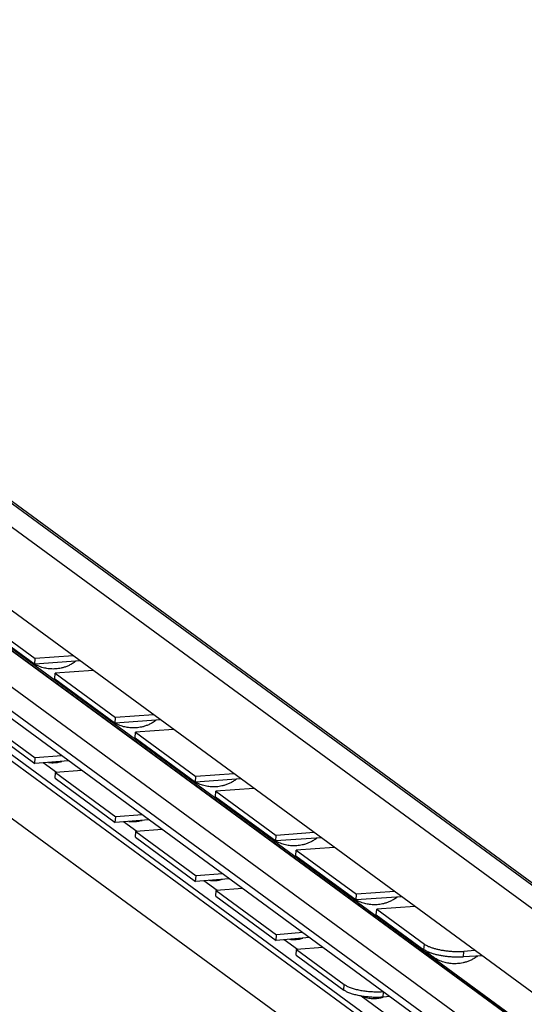
# Model space of a CAD drawing. Extents: x 0 to 1048, y 0 to 594.
# Drawn here: x 734 to 756, y 466 to 507 of the extents above; entities that cross this region are included whole.
import ezdxf

# ---------------------------------------------------------------- set-up
doc = ezdxf.new("R2010")
doc.units = 0
doc.header["$LTSCALE"] = 46.255
doc.layers.get('0').update_dxf_attribs({"linetype": 'CONTINUOUS'})

msp = doc.modelspace()

# ---------------------------------------------------------------- linework, layer by layer
at = {"color": 9, "linetype": 'CONTINUOUS'}
for p, q in [((788.3129, 445.8875), (672.0929, 531.1307)), ((790.7114, 445.1103), (674.4914, 530.3536)), ((784.5965, 443.4035), (670.4896, 527.0969)), ((784.6162, 443.4066), (670.5092, 527.1)), ((783.8035, 442.4548), (669.6966, 526.1482)), ((783.8035, 441.4446), (669.6966, 525.138)), ((784.2254, 436.6283), (668.0054, 521.8715)), ((785.4716, 438.1191), (672.1763, 521.2171)), ((785.7661, 438.1661), (672.4709, 521.2641)), ((735.9215, 475.3737), (735.3658, 475.7813)), ((739.3024, 472.8939), (738.7468, 473.3015)), ((742.6834, 470.4141), (742.1277, 470.8217)), ((746.0643, 467.9343), (745.5086, 468.3419)), ((751.3846, 467.9217), (751.4038, 468.1589)), ((753.0416, 467.6144), (753.0609, 467.8515)), ((748.0133, 466.2217), (748.0305, 466.4586)), ((749.6711, 465.9248), (749.6871, 466.1446)), ((786.7574, 438.0874), (748.7422, 465.9702))]:
    msp.add_line(p, q, dxfattribs=at)
at = {"color": 7, "linetype": 'CONTINUOUS'}
for p, q in [((675.0124, 530.0877), (791.2325, 444.8444)), ((784.2111, 445.3816), (670.1042, 529.075)), ((784.764, 443.3733), (670.6571, 527.0667)), ((784.0397, 440.9483), (669.9327, 524.6416)), ((732.4724, 481.7931), (735.0081, 479.9333)), ((735.0081, 479.9333), (735.0274, 480.1704)), ((736.9187, 480.0689), (735.0081, 479.9333)), ((735.8534, 479.3133), (735.8726, 479.5505)), ((735.8534, 479.3133), (738.3891, 477.4535)), ((732.482, 477.6133), (735.0177, 475.7534)), ((738.3891, 477.4535), (738.4083, 477.6906)), ((740.2996, 477.5891), (738.3891, 477.4535)), ((739.2343, 476.8335), (739.2536, 477.0707)), ((739.2343, 476.8335), (741.77, 474.9737)), ((735.0177, 475.7534), (735.035, 475.9904)), ((736.432, 475.8668), (735.0177, 475.7534)), ((735.863, 475.1334), (735.8803, 475.3704)), ((735.863, 475.1334), (738.3987, 473.2736)), ((741.77, 474.9737), (741.7893, 475.2108)), ((743.6806, 475.1093), (741.77, 474.9737)), ((742.6152, 474.3537), (742.6345, 474.5909)), ((742.6152, 474.3537), (745.151, 472.4939)), ((738.3987, 473.2736), (738.416, 473.5106)), ((739.8129, 473.387), (738.3987, 473.2736)), ((739.2439, 472.6536), (739.2612, 472.8906)), ((739.2439, 472.6536), (741.7796, 470.7938)), ((745.151, 472.4939), (745.1702, 472.731)), ((747.0615, 472.6295), (745.151, 472.4939)), ((745.9962, 471.8739), (746.0155, 472.1111)), ((745.9962, 471.8739), (748.5319, 470.0141)), ((741.7796, 470.7938), (741.7969, 471.0308)), ((743.1939, 470.9072), (741.7796, 470.7938)), ((742.6249, 470.1738), (742.6422, 470.4108)), ((742.6249, 470.1738), (745.1606, 468.314)), ((748.5319, 470.0141), (748.5512, 470.2512)), ((750.4425, 470.1497), (748.5319, 470.0141)), ((749.3771, 469.3941), (749.3964, 469.6313)), ((749.3771, 469.3941), (751.3846, 467.9217)), ((745.1606, 468.314), (745.1779, 468.551)), ((746.5748, 468.4274), (745.1606, 468.314)), ((746.0058, 467.694), (746.0231, 467.931)), ((746.0058, 467.694), (748.0133, 466.2217)), ((753.8234, 467.6699), (753.0416, 467.6144)), ((749.9558, 465.9476), (749.6711, 465.9248))]:
    msp.add_line(p, q, dxfattribs=at)
at = {"color": 3, "linetype": 'CONTINUOUS'}
for p, q in [((732.4917, 482.0303), (735.0274, 480.1704)), ((736.6256, 480.2839), (735.0274, 480.1704)), ((737.4708, 479.6639), (735.8726, 479.5505)), ((735.8726, 479.5505), (738.4083, 477.6906)), ((732.4993, 477.8502), (735.035, 475.9904)), ((740.0066, 477.8041), (738.4083, 477.6906)), ((740.8518, 477.1841), (739.2536, 477.0707)), ((739.2536, 477.0707), (741.7893, 475.2108)), ((736.1424, 476.0792), (735.035, 475.9904)), ((736.9876, 475.4593), (735.8803, 475.3704)), ((735.8803, 475.3704), (738.416, 473.5106)), ((743.3875, 475.3243), (741.7893, 475.2108)), ((744.2327, 474.7043), (742.6345, 474.5909)), ((742.6345, 474.5909), (745.1702, 472.731)), ((739.5234, 473.5994), (738.416, 473.5106)), ((740.3686, 472.9794), (739.2612, 472.8906)), ((739.2612, 472.8906), (741.7969, 471.0308)), ((746.7684, 472.8445), (745.1702, 472.731)), ((747.6137, 472.2245), (746.0155, 472.1111)), ((746.0155, 472.1111), (748.5512, 470.2512)), ((742.9043, 471.1196), (741.7969, 471.0308)), ((743.7495, 470.4996), (742.6422, 470.4108)), ((742.6422, 470.4108), (745.1779, 468.551)), ((750.1494, 470.3647), (748.5512, 470.2512)), ((750.9946, 469.7447), (749.3964, 469.6313)), ((749.3964, 469.6313), (751.4038, 468.1589)), ((746.2853, 468.6398), (745.1779, 468.551)), ((747.1305, 468.0198), (746.0231, 467.931)), ((746.0231, 467.931), (748.0305, 466.4586)), ((753.5303, 467.8848), (753.0609, 467.8515))]:
    msp.add_line(p, q, dxfattribs=at)
at = {"color": 7, "linetype": 'CONTINUOUS'}
for points, start_tangent, end_tangent in [([(734.8372, 480.0362), (734.7277, 480.1241), (734.6643, 480.183)], (-0.1829717, 0.1342032), (-0.1620473, 0.1589734)), ([(735.0053, 479.9284), (734.9438, 479.9644), (734.8372, 480.0362)], (-0.1747255, 0.0970303), (-0.1611302, 0.1181833)), ([(735.04, 479.9097), (735.0053, 479.9284)], (-0.0349285, 0.018277), (-0.034463, 0.0191383)), ([(736.7388, 480.054), (736.6626, 479.9994), (736.5269, 479.9175), (736.39, 479.8523), (736.252, 479.8018), (736.1236, 479.7673), (736.0063, 479.7455), (735.8945, 479.7332), (735.7855, 479.7288), (735.679, 479.7317), (735.5753, 479.7415), (735.4722, 479.7581), (735.3674, 479.7823), (735.2592, 479.8152), (735.1499, 479.8575), (735.04, 479.9097)], (-1.4314059, -1.0917174), (-1.5944561, 0.8343306)), ([(738.2181, 477.5564), (738.1087, 477.6443), (738.0453, 477.7032)], (-0.1829717, 0.1342032), (-0.1620473, 0.1589734)), ([(740.1197, 477.5742), (740.0435, 477.5195), (739.9079, 477.4377), (739.771, 477.3725), (739.633, 477.322), (739.5046, 477.2875), (739.3873, 477.2657), (739.2755, 477.2534), (739.1664, 477.249), (739.0599, 477.2519), (738.9563, 477.2617), (738.8532, 477.2783), (738.7483, 477.3025), (738.6402, 477.3354), (738.5308, 477.3777), (738.421, 477.4299)], (-1.4314059, -1.0917174), (-1.5944561, 0.8343306)), ([(738.3863, 477.4486), (738.3247, 477.4846), (738.2181, 477.5564)], (-0.1747255, 0.0970303), (-0.1611302, 0.1181833)), ([(738.421, 477.4299), (738.3863, 477.4486)], (-0.0349285, 0.018277), (-0.034463, 0.0191383)), ([(735.5879, 475.7991), (735.5897, 475.7989), (735.6857, 475.7903), (735.7795, 475.7884), (735.8713, 475.7926), (735.9608, 475.8027), (736.0503, 475.8187), (736.142, 475.8415), (736.1505, 475.844)], (0.5639226, -0.0708342), (0.5455493, 0.159371)), ([(741.5991, 475.0766), (741.4896, 475.1645), (741.4262, 475.2234)], (-0.1829717, 0.1342032), (-0.1620473, 0.1589734)), ([(743.5007, 475.0944), (743.4245, 475.0397), (743.2888, 474.9579), (743.1519, 474.8927), (743.0139, 474.8422), (742.8855, 474.8077), (742.7682, 474.7859), (742.6564, 474.7736), (742.5474, 474.7692), (742.4409, 474.7721), (742.3372, 474.7819), (742.2341, 474.7985), (742.1293, 474.8227), (742.0211, 474.8556), (741.9118, 474.8979), (741.8019, 474.9501)], (-1.4314059, -1.0917174), (-1.5944561, 0.8343306)), ([(741.7672, 474.9688), (741.7057, 475.0048), (741.5991, 475.0766)], (-0.1747255, 0.0970303), (-0.1611302, 0.1181833)), ([(741.8019, 474.9501), (741.7672, 474.9688)], (-0.0349285, 0.018277), (-0.034463, 0.0191383)), ([(738.9689, 473.3193), (738.9706, 473.319), (739.0666, 473.3105), (739.1604, 473.3086), (739.2523, 473.3128), (739.3418, 473.3229), (739.4312, 473.3389), (739.523, 473.3617), (739.5315, 473.3642)], (0.5639226, -0.0708342), (0.5455493, 0.159371)), ([(744.98, 472.5968), (744.8706, 472.6847), (744.8072, 472.7436)], (-0.1829717, 0.1342032), (-0.1620473, 0.1589734)), ([(746.8816, 472.6146), (746.8054, 472.5599), (746.6697, 472.4781), (746.5329, 472.4129), (746.3949, 472.3624), (746.2665, 472.3279), (746.1492, 472.3061), (746.0374, 472.2938), (745.9283, 472.2894), (745.8218, 472.2923), (745.7182, 472.3021), (745.6151, 472.3187), (745.5102, 472.3429), (745.4021, 472.3758), (745.2927, 472.4181), (745.1829, 472.4703)], (-1.4314059, -1.0917174), (-1.5944561, 0.8343306)), ([(745.1482, 472.489), (745.0866, 472.525), (744.98, 472.5968)], (-0.1747255, 0.0970303), (-0.1611302, 0.1181833)), ([(745.1829, 472.4703), (745.1482, 472.489)], (-0.0349285, 0.018277), (-0.034463, 0.0191383)), ([(742.3498, 470.8395), (742.3515, 470.8392), (742.4476, 470.8307), (742.5414, 470.8288), (742.6332, 470.833), (742.7227, 470.8431), (742.8122, 470.8591), (742.9039, 470.8819), (742.9124, 470.8844)], (0.5639226, -0.0708342), (0.5455493, 0.159371)), ([(748.361, 470.1169), (748.2515, 470.2049), (748.1881, 470.2638)], (-0.1829717, 0.1342032), (-0.1620473, 0.1589734)), ([(748.5291, 470.0092), (748.4676, 470.0452), (748.361, 470.1169)], (-0.1747255, 0.0970303), (-0.1611302, 0.1181833)), ([(750.2626, 470.1348), (750.1864, 470.0801), (750.0507, 469.9983), (749.9138, 469.9331), (749.7758, 469.8826), (749.6474, 469.8481), (749.5301, 469.8263), (749.4183, 469.814), (749.3093, 469.8096), (749.2028, 469.8125), (749.0991, 469.8223), (748.996, 469.8389), (748.8912, 469.863), (748.783, 469.896), (748.6737, 469.9383), (748.5638, 469.9905)], (-1.4314059, -1.0917174), (-1.5944561, 0.8343306)), ([(748.5638, 469.9905), (748.5291, 470.0092)], (-0.0349285, 0.018277), (-0.034463, 0.0191383)), ([(745.7308, 468.3597), (745.7325, 468.3594), (745.8285, 468.3509), (745.9223, 468.3489), (746.0141, 468.3532), (746.1037, 468.3633), (746.1931, 468.3793), (746.2848, 468.4021), (746.2934, 468.4045)], (0.5639226, -0.0708342), (0.5455493, 0.159371)), ([(753.0416, 467.6144), (752.8898, 467.6072), (752.7315, 467.6068), (752.5695, 467.6132), (752.4065, 467.6262), (752.2453, 467.6457), (752.0887, 467.6712), (751.9394, 467.7024), (751.7999, 467.7387), (751.6727, 467.7796), (751.5598, 467.8242), (751.4632, 467.8718), (751.3846, 467.9217)], (-1.7051903, -0.121028), (-1.3784469, 1.0110419)), ([(751.7419, 467.6371), (751.6325, 467.7251), (751.5187, 467.8357), (751.5053, 467.8503)], (-0.2571398, 0.1886029), (-0.2143893, 0.2362107)), ([(753.6435, 467.655), (753.5673, 467.6003), (753.4316, 467.5185), (753.2948, 467.4533), (753.1568, 467.4028), (753.0284, 467.3682), (752.9111, 467.3465), (752.7993, 467.3342), (752.6902, 467.3298), (752.5837, 467.3327), (752.4801, 467.3425), (752.377, 467.3591), (752.2721, 467.3832), (752.164, 467.4162), (752.0546, 467.4584), (751.9448, 467.5107), (751.8485, 467.5654), (751.7419, 467.6371)], (-1.6217395, -1.2368826), (-1.6437066, 1.2056005)), ([(749.6711, 465.9248), (749.5707, 465.9184), (749.4669, 465.9149), (749.3608, 465.9145), (749.2529, 465.9172), (749.1442, 465.9228), (749.0356, 465.9314), (748.9277, 465.9429), (748.8214, 465.9572), (748.7177, 465.9742), (748.6171, 465.9938), (748.5205, 466.0158), (748.4287, 466.0401), (748.3423, 466.0664), (748.2621, 466.0946), (748.1885, 466.1245), (748.1222, 466.1557), (748.0636, 466.1882), (748.0133, 466.2217)], (-1.7037066, -0.1366358), (-1.3782025, 1.0108627)), ([(748.7814, 465.9634), (748.7878, 465.961), (748.9056, 465.9218), (749.0135, 465.8958), (749.1134, 465.8796), (749.2095, 465.8711), (749.3033, 465.8691), (749.3951, 465.8734), (749.4846, 465.8835), (749.574, 465.8995), (749.6658, 465.9223)], (0.8398952, -0.3265989), (0.8664602, 0.2471219)), ([(749.6658, 465.9223), (749.6714, 465.9239)], (0.005607, 0.0015992), (0.0056002, 0.0016227))]:
    msp.add_spline(points, degree=3, dxfattribs=dict(at, start_tangent=start_tangent, end_tangent=end_tangent))
at = {"color": 3, "linetype": 'CONTINUOUS'}
for points, start_tangent, end_tangent in [([(751.4038, 468.1589), (751.4825, 468.109), (751.579, 468.0613), (751.6919, 468.0167), (751.8192, 467.9759), (751.9587, 467.9396), (752.108, 467.9084), (752.2646, 467.8828), (752.4257, 467.8634), (752.5887, 467.8504), (752.7507, 467.844), (752.909, 467.8444), (753.0609, 467.8515)], (1.3784469, -1.0110419), (1.7051903, 0.121028)), ([(748.0305, 466.4586), (748.0809, 466.4252), (748.1394, 466.3927), (748.2058, 466.3614), (748.2793, 466.3316), (748.3596, 466.3034), (748.446, 466.277), (748.5378, 466.2528), (748.6344, 466.2308), (748.7349, 466.2112), (748.8387, 466.1942), (748.945, 466.1799), (749.0528, 466.1684), (749.1615, 466.1598), (749.2702, 466.1542), (749.378, 466.1515), (749.4842, 466.1519), (749.5879, 466.1553), (749.6658, 466.16)], (1.3599024, -0.9974402), (1.6820879, 0.1222705))]:
    msp.add_spline(points, degree=3, dxfattribs=dict(at, start_tangent=start_tangent, end_tangent=end_tangent))

doc.saveas('drawing.dxf')
